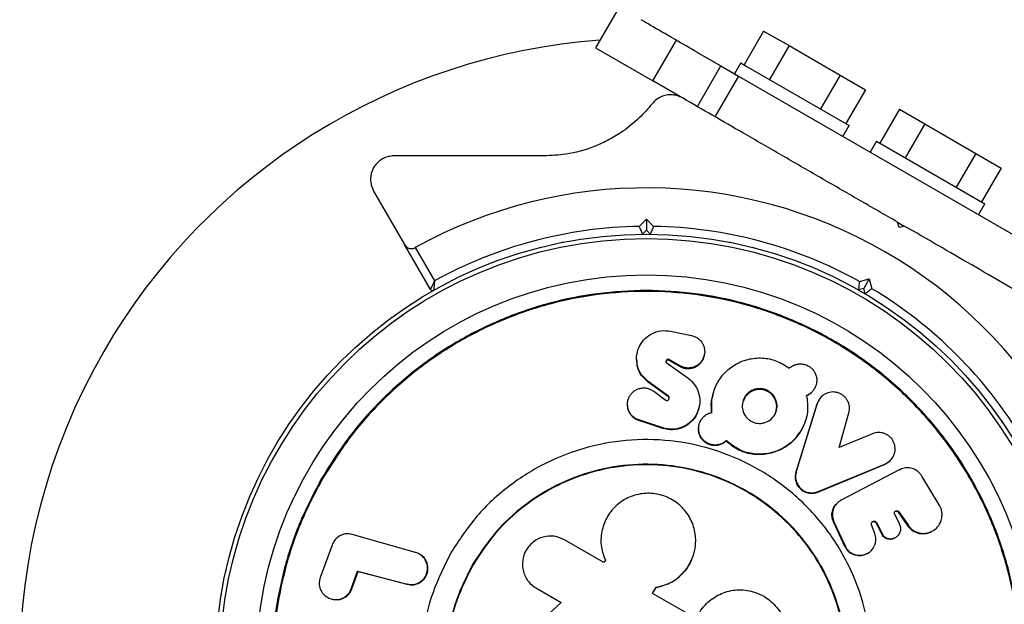
# Model space of a CAD drawing. Units: millimetres. Extents: x 0 to 8398, y 0 to 10609.
# Drawn here: x 3783 to 3908, y 1522 to 1596 of the extents above; entities that cross this region are included whole.
import ezdxf

# ---------------------------------------------------------------- set-up
doc = ezdxf.new("R2010")
doc.units = ezdxf.units.MM

msp = doc.modelspace()

# ---------------------------------------------------------------- linework, layer by layer
at = {"color": 7, "linetype": 'Continuous', "lineweight": 25, "ltscale": 50}
for p, q in [((3859.13, 1598.08), (3856.13, 1592.89)), ((3863.44, 1588.67), (3866.44, 1593.86)), ((3877.58, 1595.05), (3875.08, 1590.72)), ((3877.58, 1595.05), (3880.83, 1593.18)), ((3856.13, 1592.89), (3863.44, 1588.67)), ((3880.83, 1593.18), (3878.33, 1588.85)), ((3880.83, 1593.18), (3887.33, 1589.42)), ((3869.05, 1592.36), (3872.12, 1590.58)), ((3869.12, 1585.39), (3872.12, 1590.58)), ((3872.12, 1590.58), (3874.36, 1589.29)), ((3874.66, 1590.97), (3873.86, 1589.58)), ((3874.66, 1590.97), (3875.35, 1590.57)), ((3875.35, 1590.57), (3888.51, 1582.97)), ((3874.36, 1589.29), (3871.36, 1584.1)), ((3874.36, 1589.29), (3921.85, 1561.87)), ((3887.33, 1589.42), (3884.83, 1585.09)), ((3887.33, 1589.42), (3890.58, 1587.55)), ((3866.95, 1586.64), (3863.44, 1588.67)), ((3890.58, 1587.55), (3888.08, 1583.22)), ((3894.91, 1585.05), (3892.41, 1580.72)), ((3894.91, 1585.05), (3898.16, 1583.18)), ((3887.71, 1581.58), (3888.51, 1582.97)), ((3898.16, 1583.18), (3895.66, 1578.85)), ((3898.16, 1583.18), (3904.66, 1579.42)), ((3891.98, 1580.97), (3891.18, 1579.58)), ((3891.98, 1580.97), (3895.01, 1579.22)), ((3895.01, 1579.22), (3905.83, 1572.97)), ((3904.66, 1579.42), (3902.16, 1575.09)), ((3904.66, 1579.42), (3907.91, 1577.55)), ((3907.91, 1577.55), (3905.41, 1573.22)), ((3827.79, 1574.6), (3831.74, 1567.76)), ((3905.03, 1571.58), (3905.83, 1572.97)), ((3861.69, 1570.09), (3862.61, 1571.01)), ((3862.61, 1571.01), (3863.52, 1570.09)), ((3862.61, 1571.01), (3862.61, 1569.59)), ((3894.86, 1569.95), (3894.67, 1570.64)), ((3894.67, 1570.64), (3895.54, 1570.14)), ((3895.54, 1570.14), (3894.86, 1569.95)), ((3862.61, 1569.59), (3862.11, 1569.09)), ((3863.11, 1569.09), (3862.61, 1569.59)), ((3835.04, 1562.04), (3831.74, 1567.76)), ((3833.11, 1567.39), (3835.56, 1563.13)), ((3889.81, 1563.05), (3891.06, 1563.38)), ((3891.06, 1563.38), (3890.35, 1562.16)), ((3891.06, 1563.38), (3891.4, 1562.13)), ((3835.1, 1561.73), (3835.08, 1561.71)), ((3835.13, 1561.74), (3835.1, 1561.73)), ((3890.35, 1562.16), (3889.67, 1561.98)), ((3890.11, 1561.73), (3890.08, 1561.74)), ((3890.13, 1561.71), (3890.11, 1561.73)), ((3890.54, 1561.48), (3890.35, 1562.16)), ((3865.71, 1556.71), (3868.39, 1556.15)), ((3870, 1553.61), (3870.02, 1553.71)), ((3861.36, 1553.07), (3861.37, 1552.97)), ((3865.24, 1552.52), (3865.25, 1552.62)), ((3865.25, 1552.62), (3867.91, 1550.73)), ((3865.51, 1552.98), (3865.52, 1553.08)), ((3866.89, 1552.18), (3865.51, 1552.98)), ((3866.91, 1552.28), (3865.52, 1553.08)), ((3866.89, 1552.18), (3866.91, 1552.28)), ((3865.3, 1548.48), (3862.85, 1550.27)), ((3862.85, 1550.18), (3862.85, 1550.27)), ((3865.29, 1548.4), (3862.85, 1550.18)), ((3863.55, 1549.04), (3864.97, 1547.98)), ((3871.11, 1548.61), (3871.08, 1548.52)), ((3884, 1549.23), (3884.05, 1549.32)), ((3865.29, 1548.4), (3865.3, 1548.48)), ((3884.38, 1547.37), (3881.7, 1538.71)), ((3884.43, 1547.46), (3881.75, 1538.77)), ((3883.01, 1548.4), (3883.06, 1548.49)), ((3884.69, 1547.96), (3884.38, 1547.37)), ((3884.38, 1547.37), (3884.43, 1547.46)), ((3884.73, 1548.05), (3884.67, 1547.97)), ((3860.2, 1547.21), (3860.2, 1547.13)), ((3869.34, 1546.98), (3869.36, 1547.06)), ((3887.23, 1541.86), (3888.46, 1546.27)), ((3864.7, 1544.36), (3861.64, 1545.36)), ((3861.64, 1545.29), (3861.64, 1545.36)), ((3864.7, 1544.29), (3861.64, 1545.29)), ((3864.7, 1544.29), (3864.7, 1544.36)), ((3869.33, 1544.71), (3869.32, 1544.64)), ((3882.15, 1543.68), (3882.2, 1543.76)), ((3891.46, 1543.61), (3887.23, 1541.86)), ((3872.78, 1542.65), (3872.81, 1542.72)), ((3892.99, 1539.67), (3893.57, 1540.05)), ((3893.58, 1540.04), (3893.66, 1540.1)), ((3881.7, 1538.71), (3881.75, 1538.77)), ((3884.5, 1536.16), (3892.99, 1539.67)), ((3884.55, 1536.21), (3893.07, 1539.73)), ((3894.98, 1539.02), (3887.48, 1535.11)), ((3892.99, 1539.67), (3893.07, 1539.73)), ((3894.98, 1539.02), (3895.04, 1539.05)), ((3899.97, 1534.53), (3897.78, 1538.19)), ((3884.5, 1536.16), (3884.55, 1536.21)), ((3887.07, 1534.84), (3886.99, 1534.77)), ((3887.48, 1535.11), (3887.45, 1535.1)), ((3894.75, 1533.59), (3894.83, 1533.64)), ((3894.75, 1533.59), (3895.92, 1531.91)), ((3894.83, 1533.64), (3896.01, 1531.95)), ((3886.5, 1532.29), (3887.92, 1529.24)), ((3886.56, 1532.34), (3887.98, 1529.27)), ((3894.94, 1532.1), (3894.31, 1533.32)), ((3891.78, 1530.88), (3891.36, 1531.97)), ((3891.93, 1532.21), (3892, 1532.25)), ((3891.93, 1532.21), (3892.77, 1530.56)), ((3892, 1532.25), (3892.84, 1530.6)), ((3895.92, 1531.91), (3896.01, 1531.95)), ((3898.9, 1531.06), (3898.99, 1531.1)), ((3825.05, 1530.74), (3824.99, 1530.75)), ((3833.13, 1528.45), (3825.05, 1530.74)), ((3857.19, 1527.14), (3852.16, 1530.05)), ((3892.77, 1530.56), (3892.84, 1530.6)), ((3894.3, 1530.29), (3894.38, 1530.33)), ((3822.48, 1529.38), (3820.98, 1525.24)), ((3887.92, 1529.24), (3887.98, 1529.27)), ((3833.21, 1528.42), (3833.13, 1528.45)), ((3833.37, 1528.33), (3833.21, 1528.42)), ((3833.72, 1528.19), (3833.65, 1528.22)), ((3857.37, 1527.44), (3857.19, 1527.14)), ((3857.23, 1527.74), (3857.25, 1527.71)), ((3857.38, 1527.4), (3857.37, 1527.44)), ((3868.4, 1527.53), (3868.42, 1527.56)), ((3890.71, 1528.26), (3890.78, 1528.3)), ((3824.93, 1523.8), (3825.74, 1526.04)), ((3825.02, 1523.78), (3825.83, 1526.01)), ((3825.74, 1526.04), (3832.03, 1524.4)), ((3825.83, 1526.01), (3825.74, 1526.04)), ((3825.83, 1526.01), (3832.11, 1524.37)), ((3825.02, 1523.78), (3824.93, 1523.8)), ((3832.11, 1524.37), (3832.03, 1524.4)), ((3848.33, 1524.02), (3848.36, 1524)), ((3848.58, 1523.86), (3851.71, 1522.05)), ((3848.62, 1523.83), (3848.58, 1523.86)), ((3848.62, 1523.83), (3851.74, 1522.03)), ((3863.4, 1523.2), (3863.86, 1523.99)), ((3863.4, 1523.18), (3863.85, 1523.97)), ((3863.85, 1523.97), (3863.86, 1523.99)), ((3822.52, 1522.46), (3822.62, 1522.44)), ((3868.44, 1520.29), (3863.4, 1523.2)), ((3851.71, 1522.05), (3844.61, 1515.45)), ((3870.23, 1521.84), (3870.21, 1521.83))]:
    msp.add_line(p, q, dxfattribs=at)
at = {"color": 7, "linetype": 'Continuous', "lineweight": 25, "ltscale": 50, "flags": 128}
for points in [[(3851.99, 1568.06), (3851.94, 1568.05), (3851.88, 1568.04)], [(3873.33, 1568.04), (3873.28, 1568.05), (3873.22, 1568.06)], [(3846.15, 1566.58), (3846.1, 1566.56), (3846.05, 1566.54)], [(3849.05, 1567.4), (3849, 1567.39), (3848.95, 1567.37)], [(3876.27, 1567.37), (3876.21, 1567.39), (3876.16, 1567.4)], [(3879.16, 1566.54), (3879.11, 1566.56), (3879.06, 1566.58)], [(3843.3, 1565.6), (3843.25, 1565.58), (3843.2, 1565.56)], [(3882.01, 1565.56), (3881.96, 1565.58), (3881.91, 1565.6)], [(3840.51, 1564.46), (3840.46, 1564.44), (3840.41, 1564.42)], [(3884.8, 1564.42), (3884.75, 1564.44), (3884.7, 1564.46)], [(3837.78, 1563.18), (3837.74, 1563.15), (3837.69, 1563.13)], [(3887.52, 1563.13), (3887.47, 1563.15), (3887.43, 1563.18)], [(3832.6, 1560.19), (3832.55, 1560.16), (3832.51, 1560.13)], [(3892.7, 1560.13), (3892.66, 1560.16), (3892.61, 1560.19)], [(3830.12, 1558.48), (3830.08, 1558.45), (3830.03, 1558.41)], [(3895.18, 1558.41), (3895.13, 1558.45), (3895.09, 1558.48)], [(3827.74, 1556.63), (3827.7, 1556.6), (3827.66, 1556.56)], [(3897.55, 1556.56), (3897.51, 1556.6), (3897.47, 1556.63)], [(3825.46, 1554.66), (3825.42, 1554.62), (3825.38, 1554.59)], [(3899.83, 1554.59), (3899.79, 1554.62), (3899.75, 1554.66)], [(3823.3, 1552.56), (3823.26, 1552.53), (3823.22, 1552.49)], [(3901.99, 1552.49), (3901.95, 1552.53), (3901.91, 1552.56)], [(3821.25, 1550.35), (3821.21, 1550.31), (3821.18, 1550.27)], [(3904.03, 1550.27), (3904, 1550.31), (3903.96, 1550.35)], [(3886.56, 1532.34), (3886.53, 1532.31), (3886.52, 1532.3), (3886.5, 1532.29)], [(3810.56, 1531.88), (3810.54, 1531.83), (3810.53, 1531.78)], [(3809.66, 1529.01), (3809.65, 1528.96), (3809.64, 1528.9)], [(3808.93, 1526.09), (3808.91, 1526.03), (3808.9, 1525.98)], [(3808.35, 1523.13), (3808.34, 1523.08), (3808.33, 1523.02)]]:
    msp.add_lwpolyline(points, dxfattribs=at)
at = {"color": 7, "linetype": 'Continuous', "lineweight": 25, "ltscale": 2500}
for radius in [55, 54.44, 49.8]:
    msp.add_circle((3862.61, 1514.1), radius, dxfattribs=at)
for centre, radius, start, end in [((3862.61, 1514.1), 80, 94.2289, 150), ((3862.61, 1514.1), 60.91, 1.0348, 118.9652), ((3862.61, 1514.1), 56, 90.9408, 118.8745), ((3862.61, 1514.1), 56, 60.9408, 89.0592), ((3835.3, 1562.19), 0.3, 210, 299.5856), ((3862.61, 1514.1), 56, 30.9408, 59.0592), ((3862.61, 1514.1), 80, 150, 270.8236), ((3877.06, 1547.07), 2.19, 329.4108, 160.4189)]:
    msp.add_arc(centre, radius, start, end, dxfattribs=at)
at = {"color": 7, "linetype": 'Continuous', "lineweight": 25, "ltscale": 50}
for points, knots in [([(3869.14, 1592.31), (3868.16, 1592.87), (3865.79, 1594.24), (3863.37, 1595.64), (3862.32, 1596.25), (3861.95, 1596.46)], [0, 0, 0, 0, 0.311932, 0.756126, 1, 1, 1, 1]), ([(3867.2, 1586.5), (3866.98, 1586.61), (3866.53, 1586.83), (3865.74, 1586.93), (3864.98, 1586.84), (3864.21, 1586.55), (3863.68, 1586.15), (3863.42, 1585.84), (3863.35, 1585.76)], [0, 0, 0, 0, 0.172228, 0.345298, 0.506315, 0.669976, 0.911774, 1, 1, 1, 1]), ([(3894.67, 1570.64), (3893.02, 1571.59), (3889.72, 1573.49), (3884.77, 1576.35), (3879.85, 1579.2), (3873.92, 1582.62), (3869.78, 1585.01), (3867.2, 1586.5)], [0, 0, 0, 0, 0.174058, 0.348136, 0.526896, 0.705697, 1, 1, 1, 1]), ([(3863.35, 1585.76), (3862.81, 1585.14), (3861.74, 1583.88), (3859.86, 1582.36), (3857.9, 1581.15), (3855.53, 1580.05), (3852.66, 1579.24), (3850.48, 1579.14), (3849.57, 1579.1)], [0, 0, 0, 0, 0.18001, 0.359744, 0.490174, 0.620432, 0.839542, 1, 1, 1, 1]), ([(3830.39, 1579.1), (3830.14, 1579.08), (3829.64, 1579.04), (3828.9, 1578.74), (3828.29, 1578.28), (3827.77, 1577.64), (3827.39, 1576.74), (3827.33, 1575.63), (3827.64, 1574.95), (3827.79, 1574.6)], [0, 0, 0, 0, 0.108092, 0.216717, 0.317778, 0.420501, 0.572269, 0.780147, 1, 1, 1, 1]), ([(3849.57, 1579.1), (3848.65, 1579.1), (3844.91, 1579.1), (3838.44, 1579.1), (3833.08, 1579.1), (3830.39, 1579.1)], [0, 0, 0, 0, 0.138433, 0.567209, 1, 1, 1, 1]), ([(3861.69, 1570.09), (3861.69, 1570.09), (3861.73, 1569.99), (3861.81, 1569.78), (3861.93, 1569.5), (3862.03, 1569.28), (3862.09, 1569.12), (3862.1, 1569.1), (3862.11, 1569.09)], [0, 0, 0, 0, 0.004661, 0.193853, 0.409066, 0.61005, 0.804914, 1, 1, 1, 1]), ([(3863.52, 1570.09), (3863.52, 1570.09), (3863.48, 1569.99), (3863.4, 1569.78), (3863.28, 1569.5), (3863.18, 1569.28), (3863.12, 1569.12), (3863.11, 1569.1), (3863.11, 1569.09)], [0, 0, 0, 0, 0.004661, 0.193853, 0.409066, 0.61005, 0.804914, 1, 1, 1, 1]), ([(3923.01, 1554.28), (3921.27, 1555.28), (3917.8, 1557.29), (3911.53, 1560.9), (3905.52, 1564.37), (3899.86, 1567.64), (3896.98, 1569.31), (3895.54, 1570.14)], [0, 0, 0, 0, 0.198809, 0.398441, 0.696311, 0.848161, 1, 1, 1, 1]), ([(3831.74, 1567.76), (3831.79, 1567.69), (3831.91, 1567.5), (3832.2, 1567.32), (3832.53, 1567.25), (3832.82, 1567.27), (3833.01, 1567.34), (3833.09, 1567.38), (3833.11, 1567.39)], [0, 0, 0, 0, 0.207474, 0.490256, 0.690544, 0.845581, 0.977036, 1, 1, 1, 1]), ([(3835.56, 1563.13), (3835.56, 1563.13), (3835.56, 1563.13), (3835.55, 1563.11), (3835.53, 1563.07), (3835.48, 1562.95), (3835.36, 1562.71), (3835.22, 1562.41), (3835.11, 1562.18), (3835.05, 1562.06), (3835.05, 1562.04), (3835.04, 1562.04)], [0, 0, 0, 0, 0.003654, 0.012409, 0.032418, 0.085179, 0.235519, 0.499342, 0.698981, 0.846996, 1, 1, 1, 1]), ([(3835.56, 1563.13), (3835.56, 1563.13), (3835.56, 1563.12), (3835.56, 1563.11), (3835.56, 1563.06), (3835.54, 1562.93), (3835.52, 1562.67), (3835.49, 1562.34), (3835.46, 1562.09), (3835.45, 1561.95), (3835.45, 1561.93), (3835.45, 1561.92)], [0, 0, 0, 0, 0.0036559, 0.0123021, 0.0321648, 0.0846843, 0.2355543, 0.4993073, 0.6989029, 0.8469356, 1, 1, 1, 1]), ([(3889.81, 1563.05), (3889.8, 1563.04), (3889.79, 1562.94), (3889.76, 1562.72), (3889.73, 1562.42), (3889.7, 1562.17), (3889.68, 1562.01), (3889.67, 1561.99), (3889.67, 1561.98)], [0, 0, 0, 0, 0.004661, 0.193853, 0.409066, 0.61005, 0.804914, 1, 1, 1, 1]), ([(3891.4, 1562.13), (3891.4, 1562.13), (3891.31, 1562.06), (3891.13, 1561.93), (3890.89, 1561.74), (3890.69, 1561.59), (3890.56, 1561.49), (3890.55, 1561.48), (3890.54, 1561.48)], [0, 0, 0, 0, 0.004661, 0.193853, 0.409066, 0.61005, 0.804914, 1, 1, 1, 1]), ([(3862.85, 1550.27), (3862.54, 1550.54), (3861.92, 1551.1), (3861.42, 1552.23), (3861.3, 1553.44), (3861.58, 1554.62), (3862.24, 1555.66), (3863.23, 1556.42), (3864.45, 1556.85), (3865.29, 1556.76), (3865.71, 1556.71)], [0, 0, 0, 0, 0.124982, 0.250088, 0.375139, 0.50009, 0.624981, 0.749853, 0.874755, 1, 1, 1, 1]), ([(3868.39, 1556.15), (3868.54, 1556.11), (3868.84, 1556.02), (3869.23, 1555.78), (3869.57, 1555.46), (3869.82, 1555.09), (3869.99, 1554.67), (3870.09, 1554.09), (3870, 1553.49), (3869.74, 1552.96), (3869.46, 1552.61), (3869.11, 1552.32), (3868.7, 1552.11), (3868.25, 1552), (3867.79, 1551.99), (3867.32, 1552.07), (3867.04, 1552.21), (3866.91, 1552.28)], [0, 0, 0, 0, 0.0623303, 0.1251355, 0.1873183, 0.2501679, 0.3127116, 0.3753488, 0.4998656, 0.5628646, 0.6247919, 0.6876755, 0.7496163, 0.812302, 0.874588, 0.9371405, 1, 1, 1, 1]), ([(3862.85, 1550.18), (3862.54, 1550.46), (3861.93, 1551.01), (3861.45, 1552.03), (3861.42, 1552.7), (3861.4, 1552.97)], [0, 0, 0, 0, 0.372215, 0.743388, 1, 1, 1, 1]), ([(3865.52, 1553.08), (3865.5, 1553.09), (3865.47, 1553.1), (3865.41, 1553.11), (3865.36, 1553.12), (3865.31, 1553.1), (3865.26, 1553.09), (3865.2, 1553.05), (3865.14, 1552.98), (3865.11, 1552.88), (3865.12, 1552.78), (3865.16, 1552.68), (3865.22, 1552.64), (3865.25, 1552.62)], [0, 0, 0, 0, 0.064251, 0.125528, 0.186734, 0.250781, 0.313812, 0.374899, 0.50095, 0.625759, 0.750558, 0.876591, 1, 1, 1, 1]), ([(3865.51, 1552.98), (3865.49, 1552.99), (3865.46, 1553.01), (3865.41, 1553.02), (3865.35, 1553.02), (3865.28, 1553.01), (3865.2, 1552.97), (3865.14, 1552.88), (3865.1, 1552.8), (3865.11, 1552.75), (3865.11, 1552.73)], [0, 0, 0, 0, 0.092651, 0.181304, 0.270204, 0.363558, 0.54427, 0.726086, 0.90869, 1, 1, 1, 1]), ([(3869.96, 1553.62), (3869.95, 1553.5), (3869.93, 1553.23), (3869.72, 1552.87), (3869.45, 1552.52), (3869.1, 1552.23), (3868.69, 1552.02), (3868.24, 1551.9), (3867.77, 1551.89), (3867.31, 1551.97), (3867.03, 1552.11), (3866.89, 1552.18)], [0, 0, 0, 0, 0.090944, 0.205445, 0.317988, 0.432278, 0.544846, 0.659002, 0.77224, 0.885786, 1, 1, 1, 1]), ([(3870.98, 1546.33), (3870.95, 1546.92), (3870.9, 1548.12), (3871.46, 1549.84), (3872.46, 1551.34), (3873.87, 1552.49), (3875.57, 1553.19), (3877.42, 1553.36), (3879.28, 1553.01), (3880.33, 1552.32), (3880.85, 1551.98)], [0, 0, 0, 0, 0.124842, 0.249878, 0.374965, 0.500016, 0.62493, 0.749713, 0.874964, 1, 1, 1, 1]), ([(3880.85, 1551.98), (3880.97, 1552.08), (3881.2, 1552.26), (3881.63, 1552.44), (3882.08, 1552.54), (3882.55, 1552.52), (3883.01, 1552.41), (3883.43, 1552.19), (3883.79, 1551.89), (3884.08, 1551.52), (3884.27, 1551.09), (3884.37, 1550.64), (3884.36, 1550.19), (3884.27, 1549.75), (3884.08, 1549.34), (3883.81, 1548.99), (3883.47, 1548.69), (3883.2, 1548.55), (3883.06, 1548.49)], [0, 0, 0, 0, 0.0626866, 0.125021, 0.1877352, 0.2497623, 0.3122971, 0.3746119, 0.436928, 0.4998073, 0.5619397, 0.6247768, 0.68726, 0.7498252, 0.8127227, 0.8749131, 0.9380134, 1, 1, 1, 1]), ([(3867.91, 1550.73), (3868.23, 1550.45), (3868.88, 1549.88), (3869.39, 1548.68), (3869.49, 1547.41), (3869.14, 1546.18), (3868.38, 1545.13), (3867.3, 1544.41), (3865.99, 1544.08), (3865.13, 1544.27), (3864.7, 1544.36)], [0, 0, 0, 0, 0.125007, 0.250092, 0.37515, 0.500141, 0.625065, 0.749956, 0.874853, 1, 1, 1, 1]), ([(3861.64, 1545.36), (3861.5, 1545.42), (3861.21, 1545.53), (3860.85, 1545.82), (3860.55, 1546.16), (3860.33, 1546.56), (3860.21, 1546.99), (3860.18, 1547.44), (3860.24, 1547.88), (3860.4, 1548.31), (3860.64, 1548.69), (3860.97, 1549.01), (3861.36, 1549.26), (3861.79, 1549.42), (3862.26, 1549.48), (3862.72, 1549.43), (3863.17, 1549.29), (3863.42, 1549.12), (3863.55, 1549.04)], [0, 0, 0, 0, 0.062223, 0.125057, 0.186991, 0.249974, 0.311942, 0.374933, 0.437223, 0.500004, 0.562543, 0.624917, 0.687491, 0.749709, 0.81218, 0.874677, 0.937127, 1, 1, 1, 1]), ([(3878.99, 1546.03), (3878.82, 1545.8), (3878.49, 1545.33), (3877.8, 1545.02), (3877.23, 1544.91), (3876.78, 1544.92), (3876.35, 1545.02), (3875.95, 1545.21), (3875.58, 1545.47), (3875.18, 1545.9), (3874.87, 1546.58), (3874.81, 1547.45), (3875.1, 1548.27), (3875.66, 1548.94), (3876.33, 1549.27), (3876.91, 1549.37), (3877.35, 1549.36), (3877.79, 1549.26), (3878.19, 1549.07), (3878.56, 1548.81), (3878.96, 1548.38), (3879.27, 1547.7), (3879.35, 1546.82), (3879.11, 1546.29), (3878.99, 1546.03)], [0, 0, 0, 0, 0.063354, 0.124709, 0.157079, 0.187657, 0.21807, 0.25, 0.281667, 0.312106, 0.375181, 0.43658, 0.499982, 0.562269, 0.624595, 0.656719, 0.687491, 0.718128, 0.749846, 0.781473, 0.812121, 0.875017, 0.937835, 1, 1, 1, 1]), ([(3883.99, 1549.24), (3883.91, 1549.13), (3883.75, 1548.89), (3883.42, 1548.6), (3883.15, 1548.47), (3883.01, 1548.4)], [0, 0, 0, 0, 0.314569, 0.660335, 1, 1, 1, 1]), ([(3888.46, 1546.27), (3888.51, 1546.54), (3888.6, 1547.07), (3888.36, 1547.75), (3888.05, 1548.21), (3887.75, 1548.5), (3887.4, 1548.72), (3887, 1548.87), (3886.59, 1548.95), (3886.04, 1548.94), (3885.39, 1548.71), (3884.74, 1548.19), (3884.54, 1547.7), (3884.43, 1547.46)], [0, 0, 0, 0, 0.1256971, 0.2493825, 0.3133297, 0.3746823, 0.4359981, 0.4998345, 0.5629207, 0.6241852, 0.7502355, 0.876133, 1, 1, 1, 1]), ([(3864.97, 1547.98), (3864.98, 1547.96), (3865.02, 1547.92), (3865.08, 1547.88), (3865.16, 1547.86), (3865.24, 1547.85), (3865.31, 1547.86), (3865.38, 1547.89), (3865.44, 1547.94), (3865.49, 1548), (3865.53, 1548.07), (3865.54, 1548.14), (3865.54, 1548.22), (3865.52, 1548.29), (3865.49, 1548.36), (3865.44, 1548.42), (3865.37, 1548.46), (3865.33, 1548.48), (3865.3, 1548.48)], [0, 0, 0, 0, 0.0651893, 0.1257936, 0.1859721, 0.2499805, 0.3136258, 0.3738409, 0.4346887, 0.5001052, 0.563999, 0.6246907, 0.6855547, 0.7499801, 0.815188, 0.8760505, 0.9363599, 1, 1, 1, 1]), ([(3865.53, 1548.06), (3865.53, 1548.08), (3865.53, 1548.13), (3865.51, 1548.21), (3865.48, 1548.27), (3865.43, 1548.33), (3865.37, 1548.38), (3865.32, 1548.39), (3865.29, 1548.4)], [0, 0, 0, 0, 0.162178, 0.333875, 0.507539, 0.669672, 0.83038, 1, 1, 1, 1]), ([(3870.96, 1546.25), (3870.9, 1546.85), (3870.83, 1547.63), (3871.08, 1548.35), (3871.14, 1548.51)], [0, 0, 0, 0, 0.778551, 1, 1, 1, 1]), ([(3883.06, 1548.49), (3883.15, 1547.84), (3883.31, 1546.55), (3882.79, 1544.66), (3881.76, 1543.02), (3880.25, 1541.76), (3878.39, 1541.03), (3876.38, 1540.93), (3874.39, 1541.46), (3873.33, 1542.3), (3872.81, 1542.72)], [0, 0, 0, 0, 0.124875, 0.249861, 0.374844, 0.499818, 0.624769, 0.749697, 0.874638, 1, 1, 1, 1]), ([(3861.64, 1545.29), (3861.5, 1545.34), (3861.21, 1545.46), (3860.85, 1545.74), (3860.55, 1546.08), (3860.34, 1546.48), (3860.23, 1546.84), (3860.22, 1547.05), (3860.21, 1547.13)], [0, 0, 0, 0, 0.1806391, 0.3657895, 0.5482748, 0.7307412, 0.9116698, 1, 1, 1, 1]), ([(3869.3, 1546.99), (3869.23, 1546.69), (3869.08, 1545.99), (3868.35, 1545.06), (3867.28, 1544.34), (3865.98, 1544.01), (3865.13, 1544.19), (3864.7, 1544.29)], [0, 0, 0, 0, 0.151926, 0.364018, 0.575898, 0.787653, 1, 1, 1, 1]), ([(3872.81, 1542.72), (3872.68, 1542.62), (3872.43, 1542.41), (3871.97, 1542.23), (3871.49, 1542.14), (3870.99, 1542.18), (3870.52, 1542.33), (3870.1, 1542.58), (3869.74, 1542.92), (3869.48, 1543.34), (3869.32, 1543.79), (3869.27, 1544.27), (3869.32, 1544.75), (3869.48, 1545.2), (3869.74, 1545.61), (3870.09, 1545.94), (3870.51, 1546.2), (3870.82, 1546.28), (3870.98, 1546.33)], [0, 0, 0, 0, 0.062974, 0.12504, 0.187611, 0.249859, 0.312361, 0.375036, 0.437149, 0.499978, 0.561942, 0.625059, 0.687081, 0.75013, 0.812367, 0.874941, 0.937607, 1, 1, 1, 1]), ([(3908.11, 1544.99), (3908.02, 1545.12), (3907.85, 1545.36), (3907.84, 1545.39), (3907.83, 1545.4)], [0, 0, 0, 0, 0.5166, 1, 1, 1, 1]), ([(3872.78, 1542.65), (3872.66, 1542.55), (3872.41, 1542.35), (3871.95, 1542.16), (3871.47, 1542.08), (3870.97, 1542.11), (3870.5, 1542.26), (3870.08, 1542.51), (3869.72, 1542.85), (3869.46, 1543.26), (3869.3, 1543.72), (3869.24, 1544.19), (3869.29, 1544.49), (3869.32, 1544.64)], [0, 0, 0, 0, 0.092255, 0.183179, 0.274843, 0.366033, 0.457597, 0.549413, 0.640407, 0.732449, 0.823223, 0.915688, 1, 1, 1, 1]), ([(3882.09, 1543.72), (3881.94, 1543.48), (3881.48, 1542.68), (3880.19, 1541.71), (3878.36, 1540.96), (3876.35, 1540.87), (3874.36, 1541.39), (3873.31, 1542.23), (3872.78, 1542.65)], [0, 0, 0, 0, 0.080762, 0.264526, 0.448255, 0.631951, 0.815666, 1, 1, 1, 1]), ([(3893.07, 1539.73), (3893.3, 1539.86), (3893.78, 1540.11), (3894.23, 1540.81), (3894.4, 1541.48), (3894.35, 1542.03), (3894.23, 1542.44), (3894.04, 1542.82), (3893.78, 1543.15), (3893.45, 1543.42), (3893.07, 1543.62), (3892.67, 1543.75), (3892.12, 1543.81), (3891.72, 1543.69), (3891.46, 1543.61)], [0, 0, 0, 0, 0.123545, 0.249371, 0.374934, 0.436032, 0.499027, 0.562852, 0.624129, 0.685469, 0.74948, 0.812677, 0.873981, 1, 1, 1, 1]), ([(3881.7, 1538.71), (3881.66, 1538.52), (3881.57, 1538.14), (3881.65, 1537.54), (3881.88, 1536.99), (3882.27, 1536.53), (3882.77, 1536.18), (3883.34, 1536), (3883.94, 1535.97), (3884.31, 1536.09), (3884.5, 1536.16)], [0, 0, 0, 0, 0.126066, 0.249728, 0.37512, 0.499735, 0.62432, 0.749675, 0.873645, 1, 1, 1, 1]), ([(3881.75, 1538.77), (3881.7, 1538.58), (3881.62, 1538.2), (3881.7, 1537.6), (3881.93, 1537.05), (3882.32, 1536.58), (3882.82, 1536.23), (3883.39, 1536.06), (3883.99, 1536.03), (3884.37, 1536.15), (3884.55, 1536.21)], [0, 0, 0, 0, 0.126065, 0.249727, 0.375095, 0.499734, 0.624294, 0.749675, 0.87362, 1, 1, 1, 1]), ([(3897.78, 1538.19), (3897.64, 1538.39), (3897.35, 1538.77), (3896.73, 1539.15), (3896.04, 1539.3), (3895.45, 1539.24), (3895.14, 1539.1), (3895.04, 1539.05)], [0, 0, 0, 0, 0.221492, 0.442985, 0.664445, 0.885892, 1, 1, 1, 1]), ([(3863.86, 1523.99), (3864.45, 1524.14), (3865.68, 1524.44), (3867.17, 1525.59), (3868.33, 1527.12), (3868.91, 1528.91), (3868.95, 1530.84), (3868.38, 1532.65), (3867.28, 1534.23), (3865.75, 1535.37), (3863.95, 1536), (3862.04, 1536.04), (3860.2, 1535.5), (3858.63, 1534.41), (3857.46, 1532.9), (3856.83, 1531.08), (3856.73, 1529.18), (3857.16, 1527.99), (3857.37, 1527.44)], [0, 0, 0, 0, 0.060297, 0.124988, 0.183405, 0.249973, 0.310415, 0.374999, 0.43734, 0.499985, 0.562505, 0.624928, 0.687269, 0.749858, 0.813107, 0.874768, 0.940693, 1, 1, 1, 1]), ([(3887.45, 1535.1), (3887.25, 1534.97), (3886.86, 1534.71), (3886.48, 1534.09), (3886.32, 1533.39), (3886.38, 1532.78), (3886.51, 1532.45), (3886.56, 1532.34)], [0, 0, 0, 0, 0.2230359, 0.4460734, 0.6690765, 0.8920681, 1, 1, 1, 1]), ([(3886.5, 1532.29), (3886.42, 1532.52), (3886.26, 1532.98), (3886.32, 1533.71), (3886.57, 1534.35), (3886.88, 1534.64), (3887.01, 1534.77)], [0, 0, 0, 0, 0.2626513, 0.5253045, 0.787917, 1, 1, 1, 1]), ([(3894.31, 1533.32), (3894.29, 1533.36), (3894.26, 1533.43), (3894.28, 1533.55), (3894.33, 1533.66), (3894.42, 1533.73), (3894.53, 1533.77), (3894.64, 1533.77), (3894.75, 1533.73), (3894.81, 1533.67), (3894.83, 1533.64)], [0, 0, 0, 0, 0.123392, 0.248272, 0.373312, 0.500065, 0.626413, 0.751742, 0.876501, 1, 1, 1, 1]), ([(3894.34, 1533.68), (3894.38, 1533.69), (3894.45, 1533.73), (3894.56, 1533.72), (3894.67, 1533.68), (3894.73, 1533.62), (3894.75, 1533.59)], [0, 0, 0, 0, 0.2509936, 0.4997606, 0.7516819, 1, 1, 1, 1]), ([(3896.01, 1531.95), (3896.1, 1531.82), (3896.29, 1531.56), (3896.65, 1531.26), (3897.07, 1531.04), (3897.66, 1530.87), (3898.45, 1530.85), (3899.29, 1531.21), (3899.98, 1531.84), (3900.29, 1532.56), (3900.37, 1533.19), (3900.34, 1533.66), (3900.21, 1534.12), (3900.05, 1534.4), (3899.97, 1534.53)], [0, 0, 0, 0, 0.063253, 0.124021, 0.18551, 0.250769, 0.373362, 0.500106, 0.624838, 0.749272, 0.813841, 0.875468, 0.936676, 1, 1, 1, 1]), ([(3891.36, 1531.97), (3891.35, 1532.01), (3891.32, 1532.1), (3891.35, 1532.23), (3891.43, 1532.34), (3891.54, 1532.42), (3891.67, 1532.45), (3891.8, 1532.43), (3891.93, 1532.37), (3891.98, 1532.29), (3892, 1532.25)], [0, 0, 0, 0, 0.123514, 0.248357, 0.373512, 0.500216, 0.626392, 0.751556, 0.876165, 1, 1, 1, 1]), ([(3891.42, 1532.33), (3891.43, 1532.34), (3891.49, 1532.38), (3891.6, 1532.41), (3891.73, 1532.39), (3891.83, 1532.33), (3891.89, 1532.27), (3891.92, 1532.23), (3891.93, 1532.21)], [0, 0, 0, 0, 0.111562, 0.334363, 0.555026, 0.777913, 0.886916, 1, 1, 1, 1]), ([(3892.84, 1530.6), (3892.96, 1530.5), (3893.2, 1530.29), (3893.67, 1530.17), (3894.13, 1530.21), (3894.55, 1530.41), (3894.89, 1530.74), (3895.07, 1531.17), (3895.12, 1531.65), (3895, 1531.95), (3894.94, 1532.1)], [0, 0, 0, 0, 0.123921, 0.250102, 0.373886, 0.50016, 0.625258, 0.749992, 0.875659, 1, 1, 1, 1]), ([(3895.92, 1531.91), (3896.02, 1531.78), (3896.21, 1531.52), (3896.7, 1531.12), (3897.43, 1530.83), (3898.26, 1530.8), (3898.71, 1531.01), (3898.88, 1531.09)], [0, 0, 0, 0, 0.137415, 0.275726, 0.549836, 0.824072, 1, 1, 1, 1]), ([(3824.99, 1530.75), (3824.76, 1530.79), (3824.31, 1530.87), (3823.63, 1530.68), (3823.03, 1530.28), (3822.66, 1529.81), (3822.53, 1529.48), (3822.48, 1529.38)], [0, 0, 0, 0, 0.224283, 0.448568, 0.672819, 0.89706, 1, 1, 1, 1]), ([(3852.16, 1530.05), (3851.73, 1530.24), (3850.87, 1530.62), (3849.43, 1530.49), (3848.13, 1529.87), (3847.19, 1528.77), (3846.72, 1527.42), (3846.82, 1526.21), (3847.16, 1525.32), (3847.65, 1524.52), (3848.21, 1524.12), (3848.58, 1523.86)], [0, 0, 0, 0, 0.123919, 0.249844, 0.374608, 0.49931, 0.624493, 0.749166, 0.816311, 0.878917, 1, 1, 1, 1]), ([(3887.98, 1529.27), (3888.04, 1529.15), (3888.17, 1528.91), (3888.53, 1528.51), (3889.11, 1528.16), (3889.9, 1528.02), (3890.68, 1528.2), (3891.35, 1528.63), (3891.78, 1529.3), (3891.99, 1530.1), (3891.85, 1530.62), (3891.78, 1530.88)], [0, 0, 0, 0, 0.063987, 0.125087, 0.250629, 0.373646, 0.500427, 0.624357, 0.750183, 0.875645, 1, 1, 1, 1]), ([(3892.77, 1530.56), (3892.89, 1530.46), (3893.13, 1530.25), (3893.59, 1530.14), (3894, 1530.15), (3894.21, 1530.27), (3894.29, 1530.31)], [0, 0, 0, 0, 0.276297, 0.55763, 0.833674, 1, 1, 1, 1]), ([(3887.92, 1529.24), (3887.98, 1529.12), (3888.11, 1528.88), (3888.47, 1528.48), (3889.05, 1528.12), (3889.83, 1528.01), (3890.42, 1528.08), (3890.66, 1528.25), (3890.7, 1528.28)], [0, 0, 0, 0, 0.12056, 0.241279, 0.481145, 0.721046, 0.960992, 1, 1, 1, 1]), ([(3832.03, 1524.4), (3832.3, 1524.36), (3832.84, 1524.27), (3833.5, 1524.52), (3833.95, 1524.83), (3834.24, 1525.13), (3834.46, 1525.49), (3834.6, 1525.88), (3834.68, 1526.3), (3834.66, 1526.85), (3834.42, 1527.5), (3833.89, 1528.15), (3833.39, 1528.35), (3833.13, 1528.45)], [0, 0, 0, 0, 0.126582, 0.249417, 0.314031, 0.375182, 0.436066, 0.499979, 0.563383, 0.624316, 0.750224, 0.87318, 1, 1, 1, 1]), ([(3832.11, 1524.37), (3832.37, 1524.33), (3832.91, 1524.26), (3833.57, 1524.49), (3834.02, 1524.81), (3834.3, 1525.11), (3834.53, 1525.46), (3834.67, 1525.85), (3834.74, 1526.27), (3834.72, 1526.82), (3834.49, 1527.47), (3834.1, 1527.99), (3833.78, 1528.13), (3833.71, 1528.16)], [0, 0, 0, 0, 0.136907, 0.273651, 0.342548, 0.410991, 0.479684, 0.548347, 0.61689, 0.685814, 0.822779, 0.959775, 1, 1, 1, 1]), ([(3863.85, 1523.97), (3864.46, 1524.12), (3865.69, 1524.44), (3867.18, 1525.61), (3868.1, 1526.7), (3868.32, 1527.42), (3868.35, 1527.54)], [0, 0, 0, 0, 0.311578, 0.62328, 0.935062, 1, 1, 1, 1]), ([(3820.98, 1525.24), (3820.94, 1525.1), (3820.85, 1524.83), (3820.83, 1524.41), (3820.9, 1523.99), (3821.1, 1523.47), (3821.52, 1522.9), (3822.23, 1522.5), (3823.04, 1522.36), (3823.71, 1522.53), (3824.19, 1522.8), (3824.51, 1523.08), (3824.76, 1523.41), (3824.87, 1523.67), (3824.93, 1523.8)], [0, 0, 0, 0, 0.0632818, 0.1244178, 0.186005, 0.2506177, 0.3749043, 0.5000155, 0.6264806, 0.7492878, 0.8145091, 0.8760043, 0.9367825, 1, 1, 1, 1]), ([(3822.63, 1522.48), (3822.79, 1522.44), (3823.22, 1522.35), (3823.93, 1522.54), (3824.5, 1522.94), (3824.85, 1523.39), (3824.96, 1523.65), (3825.02, 1523.78)], [0, 0, 0, 0, 0.17535, 0.449719, 0.723952, 0.862415, 1, 1, 1, 1]), ([(3869.66, 1514.06), (3869.31, 1514.66), (3868.61, 1515.86), (3868.41, 1517.92), (3868.84, 1519.96), (3869.97, 1521.76), (3871.68, 1523.07), (3873.68, 1523.72), (3875.77, 1523.66), (3877.73, 1522.9), (3879.33, 1521.52), (3880.36, 1519.68), (3880.72, 1517.6), (3880.35, 1515.52), (3879.31, 1513.69), (3877.71, 1512.33), (3875.75, 1511.54), (3874.36, 1511.6), (3873.67, 1511.64)], [0, 0, 0, 0, 0.062498, 0.124995, 0.181939, 0.250014, 0.31251, 0.375001, 0.437487, 0.49997, 0.562603, 0.624954, 0.687322, 0.749946, 0.812437, 0.874928, 0.937416, 1, 1, 1, 1])]:
    msp.add_open_spline(points, degree=3, knots=knots, dxfattribs=at)
for points in [[(3821.21, 1538), (3822.32, 1539.76), (3824.54, 1543.3), (3828.72, 1547.99), (3833.42, 1552.13), (3838.64, 1555.61), (3844.26, 1558.38), (3850.2, 1560.4), (3856.35, 1561.62), (3862.61, 1562.03), (3868.86, 1561.62), (3875.01, 1560.4), (3880.95, 1558.38), (3886.57, 1555.61), (3891.79, 1552.13), (3896.5, 1547.99), (3900.64, 1543.28), (3904.12, 1538.06), (3906.89, 1532.44), (3908.91, 1526.5), (3910.13, 1520.35), (3910.54, 1514.1), (3910.13, 1507.84), (3908.91, 1501.69), (3906.89, 1495.75), (3904.12, 1490.13), (3900.64, 1484.91), (3896.5, 1480.2), (3891.79, 1476.06), (3886.57, 1472.58), (3880.95, 1469.81), (3875.01, 1467.79), (3868.86, 1466.57), (3862.61, 1466.16), (3856.35, 1466.57), (3850.2, 1467.79), (3844.26, 1469.81), (3838.64, 1472.58), (3833.42, 1476.06), (3828.71, 1480.2), (3824.57, 1484.91), (3821.09, 1490.13), (3818.32, 1495.75), (3816.3, 1501.69), (3815.08, 1507.84), (3814.67, 1514.1), (3815.07, 1520.35), (3816.31, 1526.5), (3818.28, 1532.46), (3820.23, 1536.15), (3821.21, 1538)], [(3821.31, 1537.94), (3822.42, 1539.7), (3824.63, 1543.23), (3828.8, 1547.91), (3833.49, 1552.04), (3838.7, 1555.51), (3844.3, 1558.28), (3850.23, 1560.29), (3856.36, 1561.51), (3862.61, 1561.92), (3868.85, 1561.51), (3874.98, 1560.29), (3880.91, 1558.28), (3886.52, 1555.51), (3891.72, 1552.03), (3896.42, 1547.91), (3900.54, 1543.21), (3904.02, 1538.01), (3906.79, 1532.4), (3908.8, 1526.47), (3910.02, 1520.34), (3910.43, 1514.1), (3910.02, 1507.85), (3908.8, 1501.72), (3906.79, 1495.8), (3904.02, 1490.19), (3900.54, 1484.98), (3896.42, 1480.28), (3891.72, 1476.16), (3886.52, 1472.68), (3880.91, 1469.91), (3874.98, 1467.9), (3868.85, 1466.68), (3862.61, 1466.27), (3856.36, 1466.68), (3850.23, 1467.9), (3844.3, 1469.91), (3838.69, 1472.68), (3833.49, 1476.16), (3828.79, 1480.28), (3824.67, 1484.98), (3821.19, 1490.19), (3818.42, 1495.8), (3816.41, 1501.72), (3815.19, 1507.85), (3814.78, 1514.1), (3815.19, 1520.34), (3816.42, 1526.47), (3818.39, 1532.41), (3820.34, 1536.1), (3821.31, 1537.94)], [(3837.7, 1528.48), (3838.73, 1530.05), (3840.8, 1533.21), (3845, 1537.05), (3849.8, 1540.06), (3855.11, 1542.05), (3860.71, 1542.98), (3866.38, 1542.79), (3871.91, 1541.51), (3877.08, 1539.16), (3881.69, 1535.86), (3885.57, 1531.72), (3888.57, 1526.9), (3890.56, 1521.59), (3891.49, 1515.99), (3891.3, 1510.32), (3890.01, 1504.79), (3887.67, 1499.62), (3884.37, 1495.01), (3880.23, 1491.13), (3875.41, 1488.14), (3870.1, 1486.14), (3864.5, 1485.21), (3858.83, 1485.4), (3853.3, 1486.69), (3848.13, 1489.03), (3843.52, 1492.33), (3839.64, 1496.47), (3836.64, 1501.29), (3834.65, 1506.6), (3833.72, 1512.2), (3833.92, 1517.87), (3835.15, 1523.42), (3836.85, 1526.79), (3837.7, 1528.48)], [(3840.42, 1526.9), (3841.35, 1528.31), (3843.19, 1531.11), (3846.92, 1534.54), (3851.2, 1537.22), (3855.93, 1538.99), (3860.92, 1539.82), (3865.97, 1539.65), (3870.89, 1538.5), (3875.49, 1536.42), (3879.6, 1533.48), (3883.06, 1529.79), (3885.72, 1525.5), (3887.5, 1520.77), (3888.33, 1515.78), (3888.16, 1510.73), (3887.01, 1505.81), (3884.93, 1501.21), (3881.99, 1497.1), (3878.3, 1493.65), (3874.01, 1490.98), (3869.28, 1489.2), (3864.29, 1488.37), (3859.24, 1488.54), (3854.32, 1489.69), (3849.72, 1491.77), (3845.61, 1494.72), (3842.15, 1498.4), (3839.49, 1502.69), (3837.71, 1507.42), (3836.88, 1512.41), (3837.06, 1517.45), (3838.16, 1522.4), (3839.67, 1525.4), (3840.42, 1526.9)], [(3840.48, 1526.87), (3841.4, 1528.27), (3843.23, 1531.07), (3846.96, 1534.49), (3851.23, 1537.16), (3855.95, 1538.93), (3860.92, 1539.75), (3865.96, 1539.59), (3870.87, 1538.45), (3875.46, 1536.36), (3879.56, 1533.43), (3883.01, 1529.75), (3885.67, 1525.47), (3887.44, 1520.75), (3888.26, 1515.78), (3888.1, 1510.74), (3886.95, 1505.83), (3884.87, 1501.24), (3881.94, 1497.14), (3878.26, 1493.7), (3873.98, 1491.03), (3869.26, 1489.26), (3864.29, 1488.44), (3859.25, 1488.6), (3854.34, 1489.75), (3849.75, 1491.83), (3845.65, 1494.76), (3842.2, 1498.44), (3839.54, 1502.72), (3837.77, 1507.44), (3836.94, 1512.42), (3837.12, 1517.45), (3838.22, 1522.38), (3839.72, 1525.37), (3840.48, 1526.87)]]:
    msp.add_open_spline(points, degree=3, dxfattribs=at)

doc.saveas('drawing.dxf')
